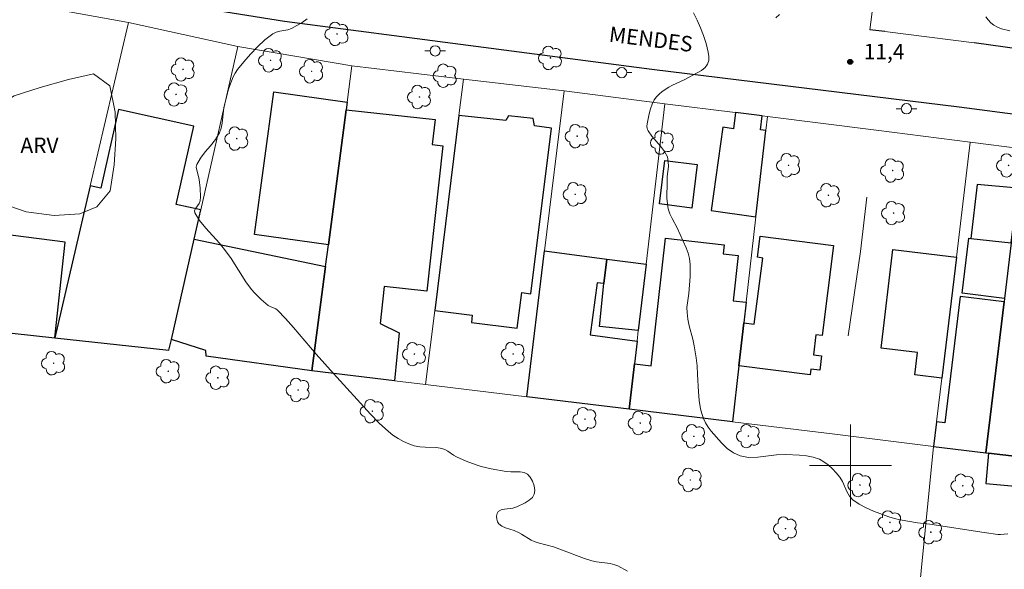
# Model space of a CAD drawing. Units: metres. Extents: x 278791 to 279307, y 1661587 to 1662152.
# Drawn here: x 279019 to 279115, y 1661990 to 1662043 of the extents above; entities that cross this region are included whole.
import ezdxf

# ---------------------------------------------------------------- set-up
doc = ezdxf.new("R2010")
doc.units = ezdxf.units.M
doc.header["$MEASUREMENT"] = 0
doc.linetypes.add('HIDDEN', pattern=[0.375, 0.25, -0.125])
for name, color, linetype, lineweight, true_color in [('Arvores_Isoladas', 7, 'Continuous', 18, 0x00ff33), ('Curvas_Intermediarias', 7, 'Continuous', 9, 0x783c14), ('Curvas_Mestras', 7, 'Continuous', 20, 0x783c14), ('Pto_Cotado', 7, 'Continuous', 9, 0x783c14), ('Topon_Pto_Cotado', 7, 'Continuous', 9, 0x783c14), ('Topon_Vegetacao', 7, 'Continuous', 9, 0x00ff33), ('Vegetacao', 7, 'Orla8', 9, 0x00ff33)]:
    doc.layers.add(name, color=color, linetype=linetype, lineweight=lineweight, true_color=true_color)
for name, color, linetype, lineweight in [('Cerca', 8, 'Cerca', 20), ('Edificacoes', 7, 'Continuous', 30), ('Malha_Coordenadas', 7, 'Continuous', 15), ('Muro_Grade', 8, 'Continuous', 20), ('Nao_Pavimentada_S_Mfio', 10, 'HIDDEN', 15), ('Pavimentacao_Asfaltica_Mfio', 10, 'Continuous', 30), ('Pavimentacao_Asfaltica_S_Mfio', 10, 'Continuous', 15), ('Poste', 7, 'Continuous', 9), ('Topon_de_Vias', 7, 'Continuous', 9)]:
    doc.layers.add(name, color=color, linetype=linetype, lineweight=lineweight)
doc.styles.add('Arial', font='arial.ttf', dxfattribs={"height": 1.5})
doc.styles.get("Standard").update_dxf_attribs({"font": 'arial.ttf'})
doc.linetypes.add('Cerca', pattern='A,10,0,["X",Standard,S=1,R=0,X=0,Y=-0.5],0.1', length=10.1)
doc.linetypes.add('Orla8', pattern='A,6,-0.5,["V",Standard,S=1,R=0,X=-0.5,Y=-1],-0.5,6,-0.5,["V",Standard,S=1,R=0,X=-0.5,Y=-1],-0.5', length=14)

# ---------------------------------------------------------------- blocks, each defined once
blk = doc.blocks.new('Cotas')
at = {"layer": 'Pto_Cotado'}
blk.add_hatch(color=256, dxfattribs=at).paths.add_polyline_path([(0, 0.24, 1), (0, -0.24, 1)])
at = {"layer": 'Pto_Cotado', "lineweight": -3}
blk.add_lwpolyline([(0, -0.24, -1), (0, 0.24, -1)], format="xyb", close=True, dxfattribs=at)
blk = doc.blocks.new('Poste')
at = {"layer": 'Poste'}
for points in [[(-0.5, 0), (-1, 0)], [(0.5, 0), (1, 0)]]:
    blk.add_lwpolyline(points, dxfattribs=at)
blk.add_lwpolyline([(0, 0.5, 1), (0, -0.5, 1)], format="xyb", close=True, dxfattribs=at)
blk = doc.blocks.new('Arvore')
at = {"layer": 'Arvores_Isoladas'}
blk.add_lwpolyline([(-0.718, 0.493, 0.872324), (-0.722, -0.551, 0.862983), (0.284, -0.827, 0.900105), (0.89, 0.029, 0.863155), (0.262, 0.861, 0.882486)], format="xyb", close=True, dxfattribs=at)
blk.add_circle((0, 0), 0.0286, dxfattribs=at)

msp = doc.modelspace()

# ---------------------------------------------------------------- linework, layer by layer
at = {"layer": 'Cerca', "flags": 128}
msp.add_lwpolyline([(279100.985, 1662020.812), (279101.615, 1662026.124)], dxfattribs=at)
at = {"layer": 'Curvas_Intermediarias', "flags": 128}
for points, elevation in [([(279115.331, 1661993.331), (279114.62, 1661993.271), (279114.38, 1661993.281), (279113.05, 1661993.461), (279107.738, 1661994.291), (279106.547, 1661994.421), (279104.856, 1661994.711), (279104.296, 1661994.841), (279103.756, 1661995.011), (279102.265, 1661995.552), (279101.535, 1661995.872), (279100.855, 1661996.232), (279100.235, 1661996.662), (279099.904, 1661997.022), (279099.664, 1661997.472), (279099.234, 1661998.433), (279098.954, 1661998.863), (279098.614, 1661999.273), (279098.244, 1661999.673), (279097.844, 1662000.043), (279097.423, 1662000.364), (279096.973, 1662000.604), (279096.363, 1662000.804), (279095.713, 1662000.934), (279095.043, 1662001.004), (279093.702, 1662001.074), (279092.802, 1662001.044), (279090.961, 1662000.814), (279090.071, 1662000.784), (279089.24, 1662000.924), (279088.6, 1662001.214), (279088, 1662001.654), (279087.429, 1662002.194), (279086.419, 1662003.345), (279086.129, 1662003.725), (279085.889, 1662004.145), (279085.679, 1662004.585), (279085.509, 1662005.045), (279085.389, 1662005.506), (279085.249, 1662006.326), (279085.179, 1662007.166), (279085.109, 1662008.867), (279085.049, 1662009.707), (279084.959, 1662010.478), (279084.768, 1662011.628), (279084.628, 1662012.278), (279084.298, 1662013.589), (279084.168, 1662014.239), (279084.078, 1662014.899), (279084.068, 1662015.359), (279084.118, 1662015.82), (279084.258, 1662016.74), (279084.368, 1662018.391), (279084.388, 1662018.981), (279084.378, 1662019.571), (279084.308, 1662020.141), (279084.178, 1662020.662), (279083.998, 1662021.172), (279083.108, 1662023.123), (279082.618, 1662024.033), (279082.398, 1662024.503), (279082.247, 1662024.973), (279082.157, 1662025.483), (279082.117, 1662026.014), (279082.127, 1662027.624), (279082.147, 1662028.115), (279082.257, 1662029.105), (279082.247, 1662029.585), (279082.157, 1662030.035), (279081.877, 1662030.565), (279081.497, 1662031.076), (279080.647, 1662032.056), (279080.277, 1662032.576), (279080.217, 1662032.696), (279080.177, 1662032.836), (279080.167, 1662032.986), (279080.187, 1662033.267), (279080.387, 1662034.227), (279080.517, 1662034.707), (279080.677, 1662035.167), (279080.887, 1662035.587), (279081.107, 1662035.878), (279081.367, 1662036.148), (279081.657, 1662036.388), (279082.287, 1662036.818), (279082.658, 1662037.028), (279083.848, 1662037.568), (279085.079, 1662038.219), (279085.489, 1662038.459), (279085.839, 1662038.739), (279086.079, 1662039.059), (279086.189, 1662039.409), (279086.199, 1662039.809), (279086.139, 1662040.239), (279085.929, 1662041.08), (279085.679, 1662041.84), (279085.389, 1662042.6), (279085.069, 1662043.341), (279084.718, 1662044.071)], 11), ([(279115.531, 1662042.3), (279114.71, 1662042.52), (279114.32, 1662042.66), (279113.97, 1662042.86), (279113.69, 1662043.09), (279113.44, 1662043.371), (279113.21, 1662043.681)], 12)]:
    msp.add_lwpolyline(points, dxfattribs=dict(at, elevation=elevation))
at = {"layer": 'Curvas_Mestras', "elevation": 10, "flags": 128}
msp.add_lwpolyline([(279047.064, 1662043.481), (279046.563, 1662043.13), (279045.523, 1662042.53), (279045.173, 1662042.4), (279044.392, 1662042.28), (279044.022, 1662042.19), (279043.692, 1662042.03), (279042.942, 1662041.42), (279042.222, 1662040.75), (279041.531, 1662040.039), (279040.871, 1662039.299), (279040.251, 1662038.539), (279040.021, 1662038.198), (279039.841, 1662037.818), (279039.681, 1662037.418), (279039.401, 1662036.618), (279039.19, 1662035.898), (279038.94, 1662034.807), (279038.76, 1662033.307), (279038.67, 1662032.826), (279038.51, 1662032.366), (279038.12, 1662031.726), (279037.63, 1662031.116), (279037.12, 1662030.525), (279036.649, 1662029.925), (279036.289, 1662029.295), (279036.239, 1662029.025), (279036.289, 1662028.735), (279036.469, 1662028.135), (279036.529, 1662027.834), (279036.619, 1662026.994), (279036.659, 1662026.154), (279036.629, 1662025.744), (279036.529, 1662025.503), (279036.189, 1662025.033), (279036.079, 1662024.813), (279036.099, 1662024.603), (279036.569, 1662023.843), (279037.17, 1662023.103), (279038.5, 1662021.632), (279039.11, 1662020.882), (279039.631, 1662020.141), (279041.091, 1662017.87), (279041.621, 1662017.14), (279041.912, 1662016.8), (279042.562, 1662016.15), (279043.262, 1662015.57), (279043.442, 1662015.46), (279044.012, 1662015.239), (279044.172, 1662015.119), (279044.953, 1662014.289), (279045.713, 1662013.439), (279047.944, 1662010.818), (279049.615, 1662008.947), (279053.216, 1662004.985), (279054.076, 1662004.115), (279054.967, 1662003.295), (279055.417, 1662002.945), (279055.907, 1662002.624), (279056.427, 1662002.344), (279056.957, 1662002.114), (279057.498, 1662001.914), (279058.018, 1662001.814), (279058.558, 1662001.774), (279059.649, 1662001.744), (279060.169, 1662001.664), (279060.469, 1662001.544), (279060.759, 1662001.384), (279061.319, 1662001.004), (279061.609, 1662000.844), (279062.55, 1662000.414), (279063.52, 1662000.043), (279064.01, 1661999.883), (279064.981, 1661999.653), (279066.461, 1661999.423), (279066.901, 1661999.383), (279067.812, 1661999.383), (279068.212, 1661999.313), (279068.542, 1661999.163), (279068.802, 1661998.863), (279069.022, 1661998.463), (279069.172, 1661998.013), (279069.242, 1661997.572), (279069.192, 1661997.202), (279069.012, 1661996.892), (279068.692, 1661996.622), (279068.292, 1661996.372), (279067.472, 1661995.962), (279067.111, 1661995.842), (279066.301, 1661995.742), (279065.951, 1661995.662), (279065.681, 1661995.512), (279065.571, 1661995.332), (279065.521, 1661995.071), (279065.531, 1661994.781), (279065.601, 1661994.511), (279065.721, 1661994.311), (279066.021, 1661994.091), (279066.391, 1661993.921), (279067.242, 1661993.651), (279067.642, 1661993.481), (279067.952, 1661993.311), (279068.872, 1661992.731), (279069.192, 1661992.58), (279069.562, 1661992.45), (279071.073, 1661992.06), (279071.853, 1661991.78), (279074.084, 1661990.93), (279074.805, 1661990.7), (279075.245, 1661990.62), (279076.595, 1661990.44), (279077.025, 1661990.33), (279077.346, 1661990.21), (279078.266, 1661989.709)], dxfattribs=at)
at = {"layer": 'Edificacoes', "flags": 128}
for points in [[(279050.955, 1662035.377), (279050.855, 1662034.627), (279049.124, 1662021.482), (279041.912, 1662022.472), (279043.812, 1662036.358)], [(279036.679, 1662024.873), (279034.299, 1662025.403), (279036.009, 1662033.016), (279028.656, 1662034.667), (279026.936, 1662026.994), (279025.92, 1662027.223), (279022.464, 1662012.418), (279033.578, 1662011.208), (279033.818, 1662012.258), (279036.029, 1662022.022)], [(279049.124, 1662021.482), (279050.855, 1662034.627), (279059.518, 1662033.677), (279059.248, 1662031.246), (279060.269, 1662031.126), (279058.708, 1662016.97), (279054.567, 1662017.43), (279054.166, 1662013.819), (279056.017, 1662012.919), (279055.577, 1662008.237), (279047.504, 1662009.207), (279048.844, 1662019.381)], [(279059.492, 1662015.069), (279063.15, 1662014.619), (279063.07, 1662013.919), (279067.532, 1662013.369), (279067.962, 1662016.82), (279068.862, 1662016.71), (279070.863, 1662032.836), (279069.222, 1662033.076), (279069.092, 1662033.787), (279066.671, 1662034.037), (279066.411, 1662033.577), (279061.839, 1662034.057)], [(279091.401, 1662034.027), (279088.81, 1662034.347), (279088.59, 1662032.766), (279087.55, 1662032.916), (279086.419, 1662024.803), (279090.791, 1662024.193), (279091.758, 1662032.605), (279091.231, 1662032.676)], [(279085.059, 1662029.295), (279084.528, 1662025.053), (279081.387, 1662025.453), (279081.917, 1662029.695)], [(279116.305, 1662026.985), (279112.369, 1662027.354), (279111.729, 1662022.102), (279115.662, 1662021.665), (279115.948, 1662024.033)], [(279009.659, 1662013.819), (279022.464, 1662012.418), (279023.474, 1662021.742), (279010.769, 1662023.353)], [(279115.948, 1662024.033), (279115.662, 1662021.665), (279115.008, 1662016.26), (279114.969, 1662015.94), (279113.19, 1662001.236), (279113.45, 1662001.205), (279118.196, 1662000.628), (279118.69, 1662004.622), (279117.381, 1662004.785), (279117.701, 1662007.296), (279118.062, 1662007.296), (279119.952, 1662023.633)], [(279089.613, 1662013.869), (279090.631, 1662013.739), (279091.451, 1662020.191), (279090.951, 1662020.261), (279091.211, 1662022.332), (279098.354, 1662021.422), (279097.243, 1662012.638), (279096.643, 1662012.708), (279096.403, 1662010.768), (279097.193, 1662010.668), (279097.023, 1662009.277), (279096.153, 1662009.387), (279096.083, 1662008.817), (279089.13, 1662009.697)], [(279036.029, 1662022.022), (279048.844, 1662019.381), (279047.504, 1662009.207), (279037.2, 1662010.628), (279037.18, 1662011.188), (279033.818, 1662012.258)], [(279089.84, 1662015.89), (279089.613, 1662013.869), (279089.13, 1662009.697), (279088.5, 1662004.245), (279078.426, 1662005.476), (279078.95, 1662009.897), (279080.567, 1662009.707), (279081.987, 1662022.112), (279087.68, 1662021.462), (279087.59, 1662020.602), (279089.07, 1662020.431), (279088.57, 1662016.04)], [(279115.662, 1662021.665), (279115.008, 1662016.26), (279110.899, 1662016.76), (279111.549, 1662022.122), (279111.729, 1662022.102)], [(279075.965, 1662017.71), (279075.315, 1662017.79), (279074.644, 1662012.698), (279079.205, 1662012.098), (279078.95, 1662009.897), (279078.426, 1662005.476), (279068.462, 1662006.686), (279070.193, 1662020.882), (279076.275, 1662020.081)], [(279110.329, 1662020.291), (279108.912, 1662008.506), (279106.277, 1662008.817), (279106.537, 1662011.008), (279103.006, 1662011.428), (279104.146, 1662021.032)], [(279075.965, 1662017.71), (279076.275, 1662020.081), (279080.086, 1662019.581), (279079.327, 1662013.129), (279075.535, 1662013.519)], [(279108.401, 1662004.255), (279108.108, 1662001.854), (279113.19, 1662001.236), (279114.969, 1662015.94), (279110.699, 1662016.45), (279109.208, 1662004.155)], [(279113.45, 1662001.205), (279113.19, 1661998.233), (279120.363, 1661997.602), (279120.212, 1661995.952), (279123.684, 1661995.642), (279124.064, 1661999.915), (279118.196, 1662000.628)]]:
    msp.add_lwpolyline(points, close=True, dxfattribs=at)
at = {"layer": 'Malha_Coordenadas', "flags": 128}
for points in [[(279100, 1662004), (279100, 1661996)], [(279104, 1662000), (279096, 1662000)]]:
    msp.add_lwpolyline(points, dxfattribs=at)
at = {"layer": 'Muro_Grade', "flags": 128}
for points in [[(279029.627, 1662043.11), (279016.972, 1662045.421)], [(279029.627, 1662043.11), (279025.92, 1662027.223), (279022.464, 1662012.418)], [(279029.627, 1662043.11), (279040.281, 1662040.78)], [(279040.281, 1662040.78), (279036.679, 1662024.873), (279036.029, 1662022.022), (279033.818, 1662012.258)], [(279040.281, 1662040.78), (279051.415, 1662038.909)], [(279047.504, 1662009.207), (279048.844, 1662019.381), (279049.124, 1662021.482), (279050.855, 1662034.627), (279050.955, 1662035.377), (279051.415, 1662038.909)], [(279051.415, 1662038.909), (279062.28, 1662037.618)], [(279062.28, 1662037.618), (279061.839, 1662034.057), (279059.492, 1662015.069), (279058.598, 1662007.877)], [(279072.093, 1662036.458), (279062.28, 1662037.618)], [(279072.093, 1662036.458), (279070.193, 1662020.882), (279068.462, 1662006.686)], [(279072.093, 1662036.458), (279081.927, 1662035.217)], [(279078.426, 1662005.476), (279078.95, 1662009.897), (279079.205, 1662012.098), (279079.327, 1662013.129), (279080.086, 1662019.581), (279081.927, 1662035.217)], [(279091.911, 1662033.967), (279091.401, 1662034.027), (279088.81, 1662034.347), (279088.76, 1662034.357), (279081.927, 1662035.217)], [(279091.911, 1662033.967), (279091.758, 1662032.605), (279090.791, 1662024.193), (279089.84, 1662015.89), (279089.613, 1662013.869), (279089.13, 1662009.697), (279088.5, 1662004.245)], [(279102.502, 1662032.632), (279091.911, 1662033.967)], [(279111.679, 1662031.476), (279102.502, 1662032.632)], [(279111.679, 1662031.476), (279110.329, 1662020.291), (279108.912, 1662008.506), (279108.401, 1662004.255), (279108.108, 1662001.854)], [(279111.679, 1662031.476), (279116.771, 1662030.836)], [(279113.19, 1662001.236), (279114.969, 1662015.94), (279115.008, 1662016.26), (279115.662, 1662021.665), (279115.948, 1662024.033), (279116.305, 1662026.985), (279116.771, 1662030.836)], [(279099.774, 1662012.608), (279100.985, 1662020.812)], [(279009.659, 1662013.819), (279022.464, 1662012.418)], [(279033.818, 1662012.258), (279033.578, 1662011.208), (279022.464, 1662012.418)], [(279047.504, 1662009.207), (279037.2, 1662010.628), (279037.18, 1662011.188), (279033.818, 1662012.258)], [(279058.598, 1662007.877), (279055.577, 1662008.237), (279047.504, 1662009.207)], [(279058.598, 1662007.877), (279068.462, 1662006.686)], [(279078.426, 1662005.476), (279068.462, 1662006.686)], [(279088.5, 1662004.245), (279078.426, 1662005.476)], [(279088.5, 1662004.245), (279098.47, 1662003.029)], [(279098.47, 1662003.029), (279108.108, 1662001.854)], [(279103.716, 1661957.807), (279103.826, 1661958.907), (279104.316, 1661963.799), (279104.316, 1661963.839), (279105.267, 1661973.393), (279108.108, 1662001.854)], [(279113.19, 1662001.236), (279108.108, 1662001.854)], [(279113.19, 1662001.236), (279113.45, 1662001.205), (279118.196, 1662000.628)]]:
    msp.add_lwpolyline(points, dxfattribs=at)
at = {"layer": 'Nao_Pavimentada_S_Mfio', "ltscale": 10, "flags": 128}
msp.add_lwpolyline([(279101.885, 1662042.42), (279103.546, 1662054.785), (279104.196, 1662070.421), (279105.297, 1662084.097), (279107.337, 1662100.553), (279107.888, 1662111.998), (279107.988, 1662116.179), (279107.427, 1662117.13), (279106.837, 1662117.61), (279105.587, 1662118.04), (279097.173, 1662118.85), (279077.085, 1662121.301), (279059.278, 1662124.032), (279055.267, 1662124.202), (279050.001, 1662126.168), (279049.305, 1662123.954), (279054.376, 1662122.132), (279058.748, 1662121.681), (279063.24, 1662121.171), (279068.792, 1662120.141), (279078.016, 1662118.62), (279095.313, 1662115.649), (279102.605, 1662113.848), (279103.136, 1662113.138), (279102.746, 1662103.014), (279099.424, 1662068.671), (279098.594, 1662055.895), (279097.794, 1662049.243), (279096.793, 1662047.402), (279092.742, 1662043.571)], dxfattribs=at)
at = {"layer": 'Pavimentacao_Asfaltica_Mfio', "flags": 128}
for points in [[(279184.408, 1662025.343), (279155.967, 1662028.935), (279110.609, 1662034.867), (279080.657, 1662038.529), (279044.853, 1662043.21), (278995.043, 1662051.184), (278975.535, 1662054.555), (278957.778, 1662057.796), (278941.242, 1662059.897), (278916.762, 1662062.488), (278892.533, 1662064.449), (278863.321, 1662067.14), (278836.34, 1662069.551), (278807.376, 1662071.919)], [(279103.356, 1662042.23), (279101.885, 1662042.42)], [(279185.798, 1662031.386), (279158.658, 1662034.977), (279124.364, 1662039.419), (279112.069, 1662041.14)]]:
    msp.add_lwpolyline(points, dxfattribs=at)
at = {"layer": 'Pavimentacao_Asfaltica_S_Mfio', "flags": 128}
msp.add_lwpolyline([(279103.356, 1662042.23), (279112.069, 1662041.14)], dxfattribs=at)
at = {"layer": 'Vegetacao', "flags": 128}
msp.add_lwpolyline([(279027.826, 1662036.968), (279028.346, 1662034.407), (279028.396, 1662031.806), (279028.246, 1662029.255), (279027.846, 1662026.744), (279026.565, 1662025.163), (279024.885, 1662024.493), (279022.384, 1662024.333), (279019.673, 1662024.693), (279017.112, 1662025.554), (279014.711, 1662027.084), (279013.99, 1662028.665), (279014.041, 1662030.605), (279014.801, 1662033.066), (279016.181, 1662034.547), (279018.482, 1662035.978), (279021.033, 1662036.808), (279023.794, 1662037.578), (279026.245, 1662038.138)], close=True, dxfattribs=at)

# ---------------------------------------------------------------- block references
at = {"layer": 'Arvores_Isoladas'}
for p in [(279049.965, 1662042.01), (279043.492, 1662039.439), (279070.763, 1662039.679), (279034.959, 1662038.549), (279047.494, 1662038.369), (279060.509, 1662037.938), (279034.278, 1662036.118), (279057.998, 1662035.868), (279040.191, 1662031.816), (279073.374, 1662032.056), (279081.677, 1662031.436), (279093.972, 1662029.215), (279104.116, 1662028.715), (279115.411, 1662029.205), (279073.184, 1662026.394), (279097.854, 1662026.304), (279104.206, 1662024.563), (279057.508, 1662010.838), (279067.131, 1662010.848), (279022.344, 1662009.947), (279033.518, 1662009.167), (279038.35, 1662008.537), (279046.173, 1662007.346), (279053.406, 1662005.285), (279074.134, 1662004.505), (279079.516, 1662004.125), (279084.738, 1662002.835), (279090.061, 1662002.855), (279084.398, 1661998.583), (279100.925, 1661998.083), (279110.949, 1661998.023), (279103.846, 1661994.451), (279093.672, 1661993.841), (279107.838, 1661993.501)]:
    msp.add_blockref('Arvore', p, dxfattribs=at)
at = {"layer": 'Poste'}
for p in [(279059.528, 1662040.359), (279077.706, 1662038.239), (279105.457, 1662034.727)]:
    msp.add_blockref('Poste', p, dxfattribs=at)
at = {"layer": 'Pto_Cotado'}
msp.add_blockref('Cotas', (279099.984, 1662039.289, 11.38), dxfattribs=at)

# ---------------------------------------------------------------- texts
at = {"layer": 'Topon_de_Vias', "style": 'Arial'}
msp.add_text('MENDES', height=1.5, rotation=352.87905, dxfattribs=at).set_placement((279076.409, 1662041.259))
at = {"layer": 'Topon_Pto_Cotado', "style": 'Arial'}
msp.add_text('11,4', height=1.5, dxfattribs=at).set_placement((279101.29, 1662039.542, 11.38))
at = {"layer": 'Topon_Vegetacao', "style": 'Arial'}
msp.add_text('ARV', height=1.5, dxfattribs=at).set_placement((279019.103, 1662030.415))

doc.saveas('drawing.dxf')
